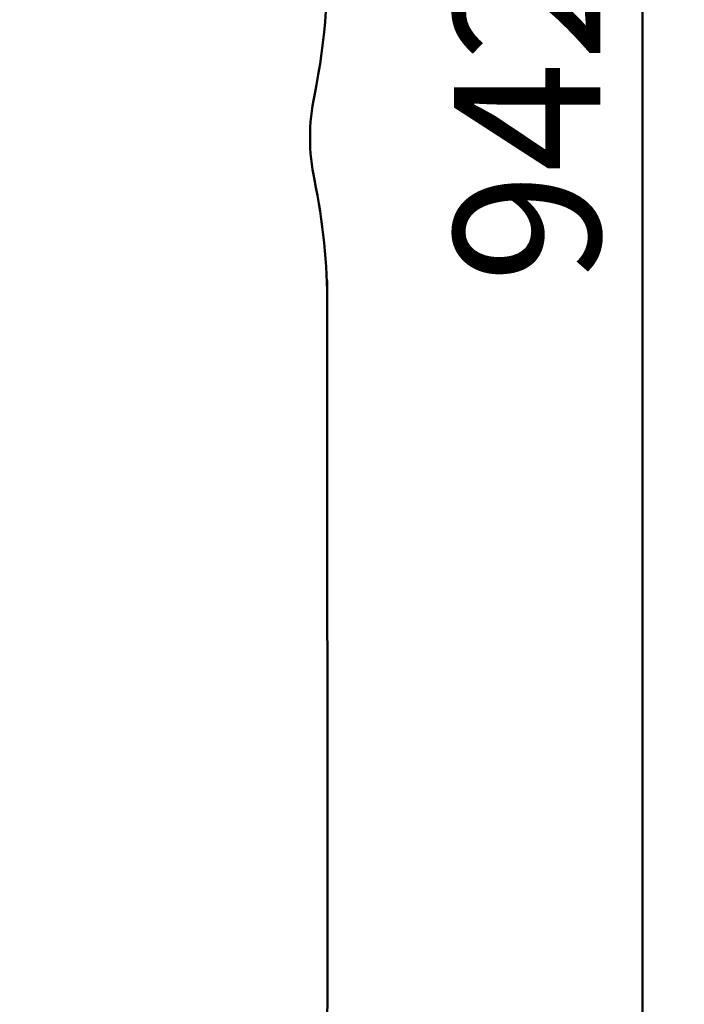
# Model space of a CAD drawing. Units: millimetres. Extents: x 15 to 205, y 5 to 292.
# Drawn here: x 138 to 154, y 144 to 168 of the extents above; entities that cross this region are included whole.
import ezdxf

# ---------------------------------------------------------------- set-up
doc = ezdxf.new("R2010")
doc.units = ezdxf.units.MM
doc.layers.add('TABELKA', color=7, linetype='Continuous', lineweight=50)
doc.styles.add('SLDTEXTSTYLE0', font='TXT', dxfattribs={"width": 0.75})
doc.dimstyles.new('SLDDIMSTYLE0', dxfattribs={"dimtxt": 3.5, "dimasz": 3.302, "dimexe": 0, "dimexo": 0.0625, "dimgap": 0.875, "dimtad": 1, "dimdec": 0, "dimlfac": 100, "dimrnd": 1e-09, "dimzin": 12, "dimdsep": 46, "dimtxsty": 'SLDTEXTSTYLE0', "dimsah": 1, "dimcen": 0.09, "dimadec": 0, "dimazin": 3, "dimtfac": 1, "dimtofl": 0, "dimtmove": 0, "dimatfit": 3, "dimfxl": 0, "dimfrac": 2, "dimtolj": 1, "dimtzin": 12, "dimarcsym": 0})
doc.dimstyles.new('SLDDIMSTYLE1', dxfattribs={"dimtxt": 3.5, "dimasz": 3.302, "dimexe": 0, "dimexo": 0.0625, "dimgap": 0.875, "dimtad": 1, "dimdec": 0, "dimlfac": 100, "dimrnd": 1e-09, "dimzin": 12, "dimdsep": 46, "dimtxsty": 'SLDTEXTSTYLE0', "dimsah": 1, "dimcen": 0.09, "dimadec": 0, "dimazin": 3, "dimtfac": 1, "dimtdec": 0, "dimtofl": 0, "dimtmove": 0, "dimatfit": 3, "dimfxl": 0, "dimfrac": 2, "dimtolj": 1, "dimtzin": 12, "dimarcsym": 0})

# ---------------------------------------------------------------- blocks, each defined once
blk = doc.blocks.new('_D')
at = {"layer": 'TABELKA'}
for p, q in [((131.033, 212.308), (153.99, 212.308)), ((152.99, 118.082), (152.99, 212.308)), ((81.599, 118.082), (153.99, 118.082))]:
    blk.add_line(p, q, dxfattribs=at)
for points in [[(152.99, 212.308), (152.482, 209.006), (153.498, 209.006)], [(152.99, 118.082), (153.498, 121.384), (152.482, 121.384)]]:
    blk.add_solid(points, dxfattribs=at)
at = {"layer": 'TABELKA', "insert": (148.479, 161.316), "char_height": 3.5, "attachment_point": 1, "rotation": 90, "style": 'SLDTEXTSTYLE0'}
blk.add_mtext('942', dxfattribs=at)
blk = doc.blocks.new('_D_1')
at = {"layer": 'TABELKA'}
for p, q in [((145.453, 143.136), (145.453, 109.815)), ((65.599, 132.082), (65.599, 109.815)), ((65.599, 110.815), (145.453, 110.815))]:
    blk.add_line(p, q, dxfattribs=at)
for points in [[(65.599, 110.815), (68.901, 110.307), (68.901, 111.323)], [(145.453, 110.815), (142.151, 111.323), (142.151, 110.307)]]:
    blk.add_solid(points, dxfattribs=at)
at = {"layer": 'TABELKA', "insert": (101.647, 115.327), "char_height": 3.5, "attachment_point": 1, "style": 'SLDTEXTSTYLE0'}
blk.add_mtext('798', dxfattribs=at)

msp = doc.modelspace()

# ---------------------------------------------------------------- linework, layer by layer
at = {"layer": 'TABELKA'}
msp.add_line((145.453, 144.136), (145.448, 161.376), dxfattribs=at)
for centre, radius, start, end in [((130.448, 168.843), 15, 348.3329, 19.3659), ((150.035, 164.798), 5, 168.3329, 191.6671), ((130.448, 160.754), 15, 0.0176, 11.6671), ((130.453, 144.132), 15, 270.0028, 0.0176)]:
    msp.add_arc(centre, radius, start, end, dxfattribs=at)

# ---------------------------------------------------------------- dimensions: what is measured, and where the dimension line sits
dim = msp.add_linear_dim(base=(152.99, 212.308), p1=(80.599, 118.082), p2=(130.033, 212.308), angle=90, dimstyle='SLDDIMSTYLE0', dxfattribs=at)
dim.commit()
dim.dimension.update_dxf_attribs({"geometry": '_D', "text_midpoint": (152.99, 165.195), "dimtype": 160})
dim = msp.add_linear_dim(base=(145.453, 110.815), p1=(65.599, 133.082), p2=(145.453, 144.136), dimstyle='SLDDIMSTYLE1', dxfattribs=at)
dim.commit()
dim.dimension.update_dxf_attribs({"geometry": '_D_1', "text_midpoint": (105.526, 110.815), "dimtype": 160})

doc.saveas('drawing.dxf')
